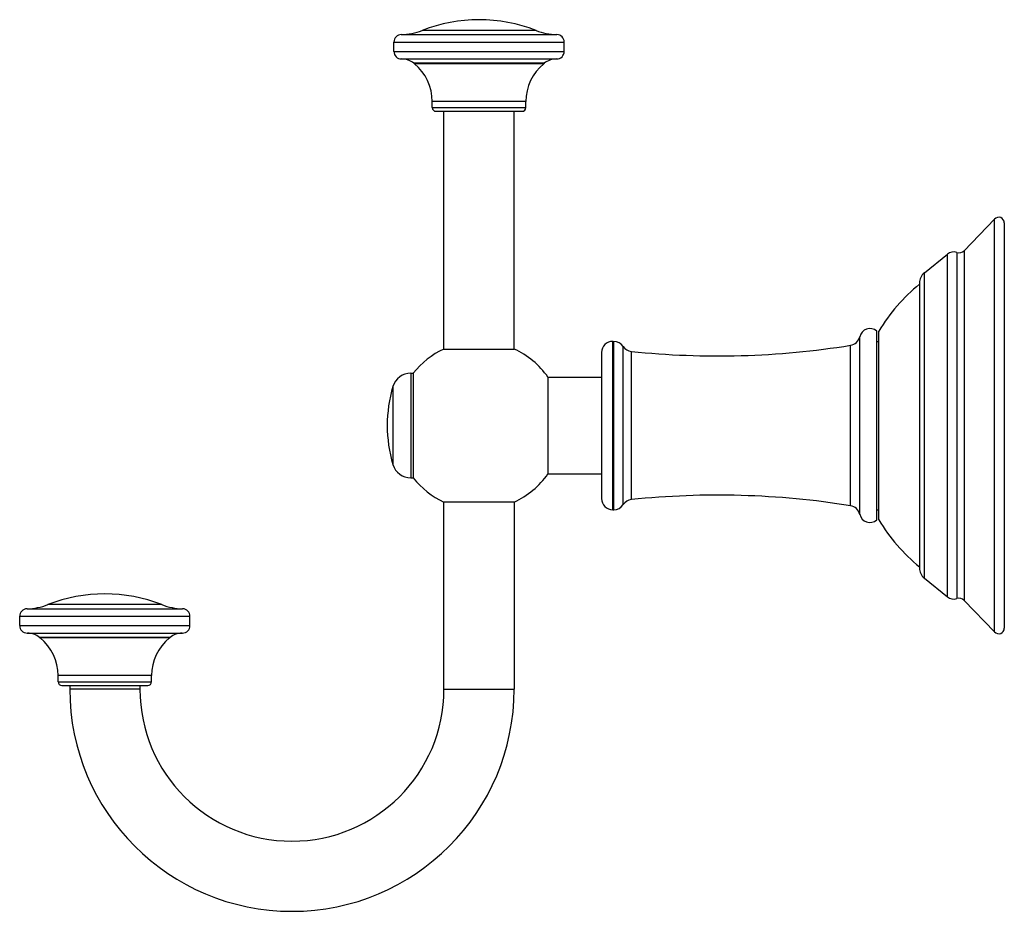
# Model space of a CAD drawing. Units: inches. Extents: x 8.08 to 13.34, y 6.62 to 11.39.
import ezdxf

# ---------------------------------------------------------------- set-up
doc = ezdxf.new("R2010")
doc.units = ezdxf.units.IN
doc.header["$LTSCALE"] = 1.21
doc.header["$MEASUREMENT"] = 0
doc.layers.get('0').update_dxf_attribs({"linetype": 'CONTINUOUS'})

msp = doc.modelspace()

# ---------------------------------------------------------------- linework, layer by layer
at = {"color": 9, "linetype": 'CONTINUOUS'}
for p, q in [((10.8384, 11.3339), (10.2296, 11.3339)), ((10.079, 11.2717), (10.989, 11.2717)), ((10.1182, 11.3117), (10.9497, 11.3117)), ((10.079, 11.2216), (10.989, 11.2216)), ((10.8828, 11.1586), (10.1852, 11.1586)), ((10.8794, 11.1558), (10.1886, 11.1558)), ((10.784, 10.9545), (10.284, 10.9545)), ((10.284, 10.9216), (10.784, 10.9216)), ((13.2884, 8.1184), (13.2884, 10.3248)), ((13.1268, 10.1563), (13.1268, 8.2869)), ((13.037, 8.3056), (13.037, 10.1376)), ((13.0872, 10.1471), (13.0872, 8.2961)), ((12.9137, 8.4055), (12.9137, 10.0377)), ((12.5685, 8.7467), (12.5685, 9.6965)), ((11.249, 8.7716), (11.249, 9.6716)), ((11.2538, 8.7716), (11.2538, 9.6716)), ((11.304, 8.7987), (11.304, 9.6446)), ((12.5195, 8.7926), (12.5195, 9.6506)), ((11.3479, 8.8254), (11.3479, 9.6178)), ((10.1697, 9.5016), (10.1697, 8.9416)), ((10.074, 9.4306), (10.074, 9.0126)), ((8.8384, 8.2639), (8.2296, 8.2639)), ((8.1182, 8.2417), (8.9497, 8.2417)), ((8.079, 8.2017), (8.989, 8.2017)), ((8.079, 8.1516), (8.989, 8.1516)), ((8.8828, 8.0886), (8.1852, 8.0886)), ((8.8794, 8.0858), (8.1886, 8.0858)), ((8.784, 7.8845), (8.284, 7.8845)), ((8.284, 7.8516), (8.784, 7.8516)), ((8.7215, 7.8116), (8.3465, 7.8116)), ((10.3465, 7.8116), (10.7215, 7.8116))]:
    msp.add_line(p, q, dxfattribs=at)
at = {"color": 7, "linetype": 'CONTINUOUS'}
for p, q in [((10.079, 11.2216), (10.079, 11.2717)), ((10.989, 11.2216), (10.989, 11.2717)), ((10.119, 11.1816), (10.949, 11.1816)), ((10.284, 10.9216), (10.284, 10.9545)), ((10.784, 10.9216), (10.784, 10.9545)), ((10.304, 10.9016), (10.764, 10.9016)), ((10.3465, 9.6307), (10.3465, 10.9016)), ((10.7215, 9.6307), (10.7215, 10.9016)), ((13.2884, 10.3248), (13.1268, 10.1563)), ((13.341, 10.305), (13.341, 8.1382)), ((12.9137, 10.0377), (13.037, 10.1376)), ((12.8877, 9.9833), (12.8877, 8.4599)), ((12.659, 8.7166), (12.659, 9.7266)), ((12.671, 8.7166), (12.671, 9.7266)), ((10.3465, 9.6307), (10.7215, 9.6307)), ((11.249, 9.6716), (11.2538, 9.6716)), ((12.659, 9.6716), (12.671, 9.6716)), ((11.189, 9.6116), (11.189, 8.8316)), ((10.1697, 9.5016), (10.1817, 9.5016)), ((10.1817, 9.5016), (10.1817, 8.9416)), ((10.9023, 9.4801), (10.9023, 8.9631)), ((10.9023, 9.4801), (11.189, 9.4801)), ((10.9023, 8.9631), (11.189, 8.9631)), ((10.1697, 8.9416), (10.1817, 8.9416)), ((10.3465, 7.8116), (10.3465, 8.8125)), ((10.7215, 8.8125), (10.3465, 8.8125)), ((10.7215, 8.8125), (10.7215, 7.8116)), ((11.249, 8.7716), (11.2538, 8.7716)), ((12.659, 8.7716), (12.671, 8.7716)), ((12.9137, 8.4055), (13.037, 8.3056)), ((13.2884, 8.1184), (13.1268, 8.2869)), ((8.079, 8.1516), (8.079, 8.2017)), ((8.989, 8.1516), (8.989, 8.2017)), ((8.119, 8.1116), (8.949, 8.1116)), ((8.284, 7.8516), (8.284, 7.8845)), ((8.784, 7.8516), (8.784, 7.8845)), ((8.304, 7.8316), (8.764, 7.8316)), ((8.3465, 7.8316), (8.3465, 7.8116)), ((8.7215, 7.8316), (8.7215, 7.8116))]:
    msp.add_line(p, q, dxfattribs=at)
for centre, radius, start, end in [((10.534, 10.5606), 0.831, 68.5121, 111.4879), ((10.1124, 11.6316), 0.32, 271.053, 291.4879), ((10.9556, 11.6316), 0.32, 248.5121, 268.947), ((10.119, 11.2717), 0.04, 91.053, 180), ((10.949, 11.2717), 0.04, 0, 88.947), ((10.119, 11.2216), 0.04, 180, 270), ((10.949, 11.2216), 0.04, 270, 360), ((10.1213, 11.0816), 0.1, 50.3116, 90), ((10.5786, 11.6326), 0.616, 230.3116, 230.7198), ((10.024, 10.9545), 0.26, 0, 50.7198), ((11.044, 10.9545), 0.26, 129.2802, 180), ((10.4894, 11.6326), 0.616, 309.2802, 309.6884), ((10.9466, 11.0816), 0.1, 90, 129.6884), ((10.304, 10.9216), 0.02, 180, 270), ((10.764, 10.9216), 0.02, 270, 360), ((13.311, 10.305), 0.03, 0, 138.7314), ((13.0992, 10.1853), 0.04, 252.5405, 313.6427), ((13.071, 10.0956), 0.054, 72.5405, 129), ((12.9577, 9.9833), 0.07, 129, 180), ((13.4711, 9.2526), 0.93, 128.8315, 149.3577), ((12.6229, 9.6841), 0.0558, 49.6907, 167.1142), ((12.51, 9.7099), 0.06, 279.1562, 347.1142), ((10.534, 9.2216), 0.45, 114.6243, 141.5214), ((10.534, 9.2216), 0.45, 35.0607, 65.3757), ((11.249, 9.6116), 0.06, 90, 180), ((11.2538, 9.6116), 0.06, 33.3104, 90), ((11.3541, 9.6775), 0.06, 213.3104, 264.0517), ((11.81, 14.0528), 4.459, 264.0517, 279.1562), ((10.1697, 9.4016), 0.1, 90, 163.1227), ((10.763, 9.2216), 0.72, 163.1227, 196.8773), ((10.1697, 9.0416), 0.1, 196.8773, 270), ((10.534, 9.2216), 0.45, 294.6243, 324.9393), ((10.534, 9.2216), 0.45, 218.4786, 245.3757), ((11.81, 4.3904), 4.459, 80.8438, 95.9483), ((11.249, 8.8316), 0.06, 180, 270), ((11.2538, 8.8316), 0.06, 270, 326.6896), ((11.3541, 8.7657), 0.06, 95.9483, 146.6896), ((12.51, 8.7333), 0.06, 12.8858, 80.8438), ((12.6229, 8.7592), 0.0558, 192.8858, 310.3093), ((13.4711, 9.1906), 0.93, 210.6423, 231.1685), ((12.9577, 8.4599), 0.07, 180, 231), ((8.534, 7.4906), 0.831, 68.5121, 111.4879), ((8.1124, 8.5616), 0.32, 271.053, 291.4879), ((8.9556, 8.5616), 0.32, 248.5121, 268.947), ((13.071, 8.3476), 0.054, 231, 287.4595), ((13.0992, 8.2579), 0.04, 46.3573, 107.4595), ((8.119, 8.2017), 0.04, 91.053, 180), ((8.949, 8.2017), 0.04, 0, 88.947), ((8.119, 8.1516), 0.04, 180, 270), ((8.1213, 8.0116), 0.1, 50.3116, 90), ((8.9466, 8.0116), 0.1, 90, 129.6884), ((8.949, 8.1516), 0.04, 270, 360), ((13.311, 8.1382), 0.03, 221.2686, 360), ((8.5786, 8.5626), 0.616, 230.3116, 230.7198), ((8.024, 7.8845), 0.26, 0, 50.7198), ((9.044, 7.8845), 0.26, 129.2802, 180), ((8.4894, 8.5626), 0.616, 309.2802, 309.6884), ((8.304, 7.8516), 0.02, 180, 270), ((8.764, 7.8516), 0.02, 270, 360), ((9.534, 7.8116), 1.1875, 180, 360), ((9.534, 7.8116), 0.8125, 180, 360)]:
    msp.add_arc(centre, radius, start, end, dxfattribs=at)

doc.saveas('drawing.dxf')
